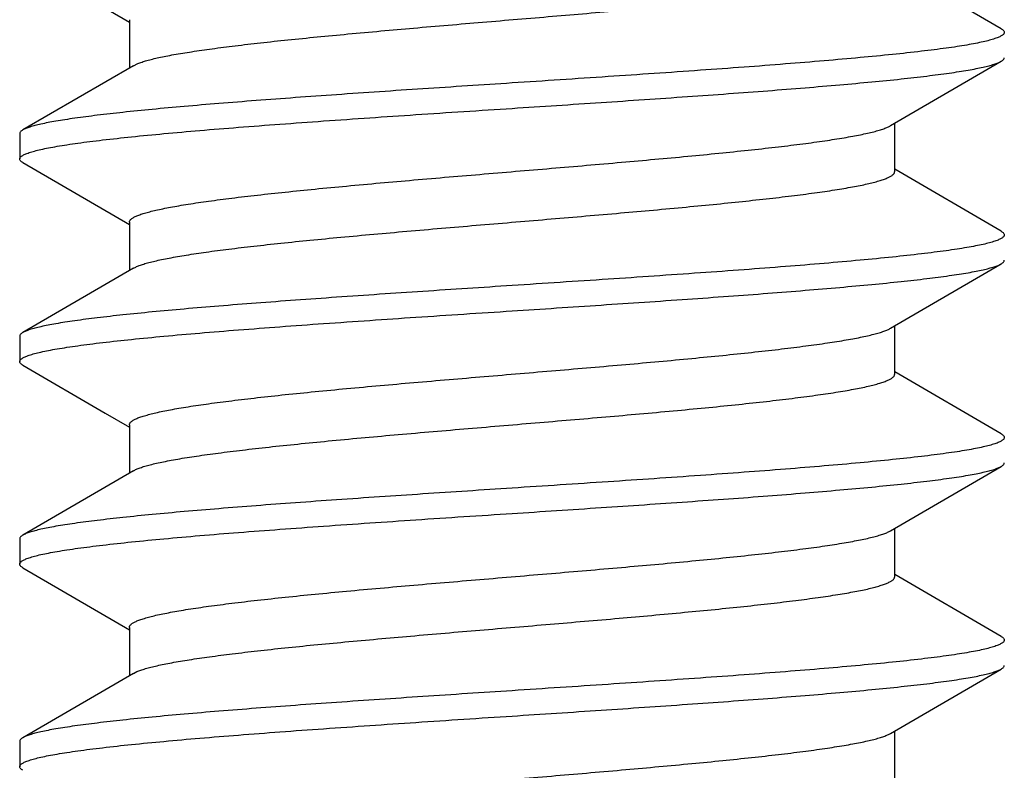
# Model space of a CAD drawing. Units: inches. Extents: x 0 to 11, y 0 to 8.5.
# Drawn here: x 3.3 to 3.6, y 3.9 to 4.1 of the extents above; entities that cross this region are included whole.
import ezdxf

# ---------------------------------------------------------------- set-up
doc = ezdxf.new("R2010")
doc.units = ezdxf.units.IN
doc.header["$LTSCALE"] = 0.605
doc.header["$MEASUREMENT"] = 0
doc.layers.add('ALL_FEATURES', color=7, linetype='CONTINUOUS')

msp = doc.modelspace()

# ---------------------------------------------------------------- linework, layer by layer
at = {"layer": 'ALL_FEATURES', "color": 7, "linetype": 'CONTINUOUS'}
for p, q in [((3.31397, 4.13136), (3.34026, 4.11606)), ((3.55542, 4.11441), (3.52914, 4.12971)), ((3.34026, 4.11663), (3.34026, 4.10471)), ((3.34125, 4.10528), (3.31397, 4.08941)), ((3.34125, 4.10528), (3.34238, 4.10582)), ((3.52815, 4.09048), (3.55542, 4.10636)), ((3.52914, 4.07913), (3.52914, 4.09106)), ((3.3132, 4.08851), (3.3132, 4.08225)), ((3.31397, 4.08136), (3.34026, 4.06606)), ((3.55542, 4.06441), (3.52914, 4.07971)), ((3.34026, 4.06663), (3.34026, 4.05471)), ((3.52815, 4.04048), (3.55542, 4.05636)), ((3.34125, 4.05528), (3.31397, 4.03941)), ((3.34125, 4.05528), (3.34182, 4.05558)), ((3.52914, 4.02913), (3.52914, 4.04106)), ((3.3132, 4.03851), (3.3132, 4.03225)), ((3.31397, 4.03136), (3.33433, 4.01951)), ((3.55542, 4.01441), (3.52914, 4.02971)), ((3.33433, 4.01951), (3.34026, 4.01606)), ((3.34026, 4.01663), (3.34026, 4.00471)), ((3.34125, 4.00528), (3.31397, 3.98941)), ((3.52815, 3.99048), (3.55542, 4.00636)), ((3.52914, 3.97913), (3.52914, 3.99106)), ((3.3132, 3.98851), (3.3132, 3.98225)), ((3.31397, 3.98136), (3.34026, 3.96606)), ((3.55542, 3.96441), (3.52914, 3.97971)), ((3.34026, 3.96663), (3.34026, 3.95471)), ((3.52815, 3.94048), (3.55542, 3.95636)), ((3.34125, 3.95528), (3.31397, 3.93941)), ((3.34125, 3.95528), (3.34213, 3.95572)), ((3.52914, 3.92913), (3.52914, 3.94106)), ((3.3132, 3.93851), (3.3132, 3.93225))]:
    msp.add_line(p, q, dxfattribs=at)
for points, knots in [([(3.34238, 4.10582), (3.34271, 4.10595), (3.34344, 4.10621), (3.34464, 4.10657), (3.34603, 4.10694), (3.3476, 4.1073), (3.34936, 4.10766), (3.35205, 4.10816), (3.35584, 4.10878), (3.36088, 4.1095), (3.36653, 4.11023), (3.37276, 4.11095), (3.37951, 4.11167), (3.38671, 4.1124), (3.39707, 4.11338), (3.41069, 4.1146), (3.42752, 4.11603), (3.4446, 4.11746), (3.46134, 4.11889), (3.47483, 4.12011), (3.48503, 4.1211), (3.4921, 4.12182), (3.49868, 4.12254), (3.50473, 4.12327), (3.5102, 4.12399), (3.51436, 4.12461), (3.51736, 4.12511), (3.51936, 4.12547), (3.52118, 4.12583), (3.52282, 4.1262), (3.52427, 4.12656), (3.52554, 4.12692), (3.52662, 4.12728), (3.5274, 4.12759), (3.52792, 4.12785), (3.52824, 4.12803), (3.52851, 4.12821), (3.52874, 4.12839), (3.52891, 4.12857), (3.52904, 4.12876), (3.52912, 4.12894), (3.52914, 4.12907), (3.52914, 4.12913)], [0, 0, 0, 0, 0.005671, 0.012302, 0.019894, 0.028438, 0.037926, 0.048346, 0.071894, 0.098901, 0.129162, 0.162427, 0.198427, 0.236868, 0.277428, 0.36356, 0.453968, 0.545654, 0.635577, 0.720754, 0.760671, 0.798364, 0.833521, 0.865851, 0.895097, 0.921018, 0.932668, 0.943417, 0.953245, 0.962132, 0.970066, 0.977041, 0.983057, 0.988118, 0.990296, 0.992246, 0.993974, 0.995494, 0.996822, 0.997987, 0.999027, 1, 1, 1, 1]), ([(3.55542, 4.11441), (3.55554, 4.11434), (3.55575, 4.11421), (3.556, 4.11398), (3.55614, 4.11378), (3.55619, 4.11362), (3.5562, 4.11355), (3.5562, 4.11351)], [0, 0, 0, 0, 0.329021, 0.596314, 0.812896, 0.908497, 1, 1, 1, 1]), ([(3.5562, 4.11351), (3.5562, 4.11344), (3.55617, 4.1133), (3.55605, 4.1131), (3.55586, 4.1129), (3.5556, 4.11271), (3.55527, 4.11252), (3.55486, 4.11232), (3.55439, 4.11213), (3.55362, 4.11186), (3.55247, 4.11152), (3.55088, 4.11113), (3.54901, 4.11075), (3.54686, 4.11036), (3.54445, 4.10997), (3.54177, 4.10958), (3.53883, 4.1092), (3.53442, 4.10866), (3.52832, 4.10799), (3.52034, 4.10722), (3.51153, 4.10645), (3.50198, 4.10567), (3.49179, 4.10489), (3.47719, 4.10384), (3.4581, 4.10254), (3.4426, 4.10153), (3.4347, 4.10101)], [0, 0, 0, 0, 0.001619, 0.003445, 0.005624, 0.008246, 0.011362, 0.015001, 0.019178, 0.023903, 0.035016, 0.048361, 0.063936, 0.081718, 0.101669, 0.12375, 0.147916, 0.174116, 0.232353, 0.29792, 0.370202, 0.448516, 0.532118, 0.620191, 0.806406, 1, 1, 1, 1]), ([(3.55542, 4.10636), (3.55554, 4.10642), (3.55575, 4.10656), (3.556, 4.10678), (3.55614, 4.10698), (3.55619, 4.10714), (3.5562, 4.10722), (3.5562, 4.10725)], [0, 0, 0, 0, 0.328992, 0.596286, 0.812884, 0.908492, 1, 1, 1, 1]), ([(3.4347, 4.09475), (3.44204, 4.09523), (3.45647, 4.09618), (3.47429, 4.09739), (3.48801, 4.09836), (3.49769, 4.09908), (3.50685, 4.09981), (3.51541, 4.10053), (3.52329, 4.10125), (3.53045, 4.10196), (3.53681, 4.10268), (3.54159, 4.1033), (3.54497, 4.1038), (3.54717, 4.10416), (3.54914, 4.10452), (3.55087, 4.10488), (3.55236, 4.10524), (3.55344, 4.10555), (3.55419, 4.1058), (3.55466, 4.10598), (3.55506, 4.10616), (3.55531, 4.10629), (3.55542, 4.10636)], [0, 0, 0, 0, 0.181656, 0.357373, 0.441139, 0.521272, 0.597109, 0.668008, 0.733404, 0.792755, 0.845592, 0.891485, 0.911713, 0.930082, 0.946558, 0.961112, 0.973727, 0.984399, 0.989011, 0.993144, 0.996803, 1, 1, 1, 1]), ([(3.4347, 4.10101), (3.42736, 4.10053), (3.41292, 4.09958), (3.3951, 4.09838), (3.38138, 4.0974), (3.3717, 4.09668), (3.36255, 4.09596), (3.35399, 4.09524), (3.3461, 4.09452), (3.33895, 4.0938), (3.33259, 4.09308), (3.32781, 4.09246), (3.32443, 4.09196), (3.32222, 4.0916), (3.32026, 4.09124), (3.31853, 4.09088), (3.31704, 4.09052), (3.31595, 4.09021), (3.31521, 4.08996), (3.31474, 4.08978), (3.31433, 4.0896), (3.31408, 4.08947), (3.31397, 4.08941)], [0, 0, 0, 0, 0.181656, 0.357373, 0.441139, 0.521272, 0.597108, 0.668008, 0.733403, 0.792755, 0.845591, 0.891485, 0.911714, 0.930082, 0.946558, 0.961113, 0.973727, 0.9844, 0.989011, 0.993144, 0.996803, 1, 1, 1, 1]), ([(3.3132, 4.08225), (3.3132, 4.08232), (3.31323, 4.08246), (3.31335, 4.08266), (3.31353, 4.08286), (3.3138, 4.08305), (3.31413, 4.08325), (3.31453, 4.08344), (3.31501, 4.08363), (3.31578, 4.08391), (3.31692, 4.08424), (3.31852, 4.08463), (3.32039, 4.08501), (3.32253, 4.0854), (3.32495, 4.08579), (3.32763, 4.08618), (3.33056, 4.08657), (3.33497, 4.0871), (3.34107, 4.08777), (3.34906, 4.08854), (3.35786, 4.08932), (3.36741, 4.09009), (3.3776, 4.09087), (3.3922, 4.09192), (3.4113, 4.09322), (3.4268, 4.09424), (3.4347, 4.09475)], [0, 0, 0, 0, 0.001619, 0.003445, 0.005624, 0.008246, 0.011362, 0.015001, 0.019178, 0.023903, 0.035016, 0.048361, 0.063936, 0.081719, 0.101671, 0.123752, 0.147919, 0.174119, 0.232356, 0.297924, 0.370206, 0.448521, 0.532123, 0.620194, 0.806407, 1, 1, 1, 1]), ([(3.34026, 4.06663), (3.34026, 4.06669), (3.34028, 4.06682), (3.34036, 4.06701), (3.34049, 4.0672), (3.34068, 4.06739), (3.34091, 4.06757), (3.3412, 4.06776), (3.34153, 4.06795), (3.34208, 4.06821), (3.34289, 4.06853), (3.34402, 4.06889), (3.34534, 4.06926), (3.34687, 4.06963), (3.34858, 4.07), (3.35048, 4.07037), (3.35257, 4.07074), (3.3557, 4.07126), (3.36004, 4.07189), (3.36574, 4.07263), (3.37204, 4.07337), (3.37889, 4.07411), (3.38623, 4.07485), (3.3968, 4.07586), (3.41072, 4.0771), (3.42794, 4.07856), (3.44539, 4.08003), (3.46247, 4.08149), (3.4762, 4.08274), (3.48654, 4.08375), (3.49367, 4.08449), (3.50028, 4.08523), (3.50631, 4.08597), (3.51171, 4.0867), (3.5158, 4.08734), (3.51872, 4.08785), (3.52064, 4.08822), (3.52237, 4.08859), (3.52391, 4.08896), (3.52526, 4.08933), (3.52641, 4.0897), (3.52735, 4.09007), (3.52791, 4.09034), (3.52815, 4.09048)], [0, 0, 0, 0, 0.000989, 0.00205, 0.003243, 0.004609, 0.006176, 0.007962, 0.009977, 0.012231, 0.01747, 0.023706, 0.030944, 0.039178, 0.048397, 0.058587, 0.069734, 0.081817, 0.10868, 0.138958, 0.172402, 0.208718, 0.247601, 0.288712, 0.37618, 0.46809, 0.561253, 0.652435, 0.738468, 0.778614, 0.816375, 0.851431, 0.883473, 0.912239, 0.937481, 0.948716, 0.959001, 0.968316, 0.976644, 0.983973, 0.990303, 0.995639, 1, 1, 1, 1]), ([(3.31397, 4.08941), (3.31385, 4.08934), (3.31365, 4.08921), (3.3134, 4.08898), (3.31326, 4.08878), (3.31321, 4.08862), (3.3132, 4.08855), (3.3132, 4.08851)], [0, 0, 0, 0, 0.328989, 0.596282, 0.812881, 0.90849, 1, 1, 1, 1]), ([(3.31397, 4.08136), (3.31385, 4.08142), (3.31365, 4.08156), (3.3134, 4.08178), (3.31326, 4.08198), (3.31321, 4.08214), (3.3132, 4.08222), (3.3132, 4.08225)], [0, 0, 0, 0, 0.329021, 0.596314, 0.812897, 0.908497, 1, 1, 1, 1]), ([(3.34182, 4.05558), (3.34212, 4.05572), (3.34277, 4.05598), (3.34386, 4.05635), (3.34514, 4.05671), (3.34662, 4.05707), (3.34828, 4.05744), (3.35085, 4.05795), (3.35452, 4.05858), (3.35942, 4.05931), (3.36497, 4.06003), (3.37112, 4.06076), (3.37781, 4.06149), (3.38498, 4.06223), (3.39533, 4.06322), (3.40901, 4.06445), (3.42595, 4.0659), (3.4432, 4.06734), (3.46016, 4.06879), (3.47384, 4.07002), (3.48421, 4.07102), (3.49139, 4.07175), (3.4981, 4.07248), (3.50426, 4.07321), (3.50982, 4.07394), (3.51407, 4.07456), (3.51713, 4.07507), (3.51916, 4.07544), (3.52102, 4.0758), (3.52269, 4.07617), (3.52418, 4.07653), (3.52547, 4.0769), (3.52657, 4.07726), (3.52736, 4.07758), (3.52789, 4.07783), (3.52822, 4.07802), (3.5285, 4.0782), (3.52873, 4.07838), (3.52891, 4.07857), (3.52904, 4.07875), (3.52912, 4.07894), (3.52914, 4.07907), (3.52914, 4.07913)], [0, 0, 0, 0, 0.005083, 0.011139, 0.018176, 0.026188, 0.035166, 0.045097, 0.067756, 0.093993, 0.123597, 0.156333, 0.19192, 0.230067, 0.270451, 0.356546, 0.447298, 0.539636, 0.630433, 0.716613, 0.757055, 0.795267, 0.830934, 0.863749, 0.893446, 0.919782, 0.931619, 0.94254, 0.952527, 0.961562, 0.969628, 0.976715, 0.982825, 0.987965, 0.990177, 0.992157, 0.993911, 0.995451, 0.996795, 0.997971, 0.99902, 1, 1, 1, 1]), ([(3.5562, 4.06351), (3.5562, 4.06344), (3.55617, 4.0633), (3.55605, 4.0631), (3.55586, 4.0629), (3.5556, 4.06271), (3.55527, 4.06252), (3.55486, 4.06232), (3.55439, 4.06213), (3.55362, 4.06186), (3.55247, 4.06152), (3.55088, 4.06113), (3.54901, 4.06075), (3.54686, 4.06036), (3.54445, 4.05997), (3.54177, 4.05958), (3.53883, 4.0592), (3.53442, 4.05866), (3.52832, 4.05799), (3.52034, 4.05722), (3.51153, 4.05645), (3.50199, 4.05567), (3.49179, 4.05489), (3.47719, 4.05384), (3.4581, 4.05254), (3.4426, 4.05153), (3.4347, 4.05101)], [0, 0, 0, 0, 0.001619, 0.003445, 0.005624, 0.008246, 0.011362, 0.015001, 0.019178, 0.023904, 0.035017, 0.048361, 0.063935, 0.081716, 0.101666, 0.123745, 0.14791, 0.174108, 0.232342, 0.297907, 0.370187, 0.448502, 0.532103, 0.620177, 0.8064, 1, 1, 1, 1]), ([(3.55542, 4.06441), (3.55554, 4.06434), (3.55575, 4.06421), (3.556, 4.06398), (3.55614, 4.06378), (3.55619, 4.06362), (3.5562, 4.06355), (3.5562, 4.06351)], [0, 0, 0, 0, 0.329029, 0.596323, 0.812902, 0.908499, 1, 1, 1, 1]), ([(3.4347, 4.04475), (3.44204, 4.04523), (3.45647, 4.04618), (3.47429, 4.04739), (3.48801, 4.04836), (3.49769, 4.04908), (3.50685, 4.04981), (3.5154, 4.05053), (3.52329, 4.05125), (3.53045, 4.05196), (3.53681, 4.05268), (3.54158, 4.0533), (3.54497, 4.0538), (3.54717, 4.05416), (3.54914, 4.05452), (3.55087, 4.05488), (3.55236, 4.05524), (3.55344, 4.05555), (3.55419, 4.0558), (3.55466, 4.05598), (3.55506, 4.05616), (3.55531, 4.05629), (3.55542, 4.05636)], [0, 0, 0, 0, 0.181655, 0.35737, 0.441135, 0.521268, 0.597104, 0.668003, 0.733399, 0.792749, 0.845584, 0.891478, 0.911707, 0.930077, 0.946555, 0.96111, 0.973725, 0.984398, 0.98901, 0.993143, 0.996803, 1, 1, 1, 1]), ([(3.55542, 4.05636), (3.55554, 4.05642), (3.55575, 4.05656), (3.556, 4.05678), (3.55614, 4.05698), (3.55619, 4.05714), (3.5562, 4.05722), (3.5562, 4.05725)], [0, 0, 0, 0, 0.329, 0.596295, 0.812889, 0.908494, 1, 1, 1, 1]), ([(3.4347, 4.05101), (3.42736, 4.05053), (3.41292, 4.04958), (3.3951, 4.04838), (3.38139, 4.0474), (3.37171, 4.04668), (3.36255, 4.04596), (3.35399, 4.04524), (3.3461, 4.04452), (3.33895, 4.0438), (3.33259, 4.04308), (3.32781, 4.04246), (3.32443, 4.04196), (3.32223, 4.0416), (3.32026, 4.04124), (3.31853, 4.04088), (3.31704, 4.04052), (3.31595, 4.04021), (3.31521, 4.03996), (3.31474, 4.03978), (3.31433, 4.0396), (3.31408, 4.03947), (3.31397, 4.03941)], [0, 0, 0, 0, 0.18165, 0.357356, 0.44112, 0.521253, 0.597089, 0.66799, 0.733388, 0.792741, 0.845582, 0.891479, 0.911709, 0.930079, 0.946557, 0.961112, 0.973727, 0.9844, 0.989011, 0.993144, 0.996803, 1, 1, 1, 1]), ([(3.3132, 4.03225), (3.3132, 4.03232), (3.31323, 4.03246), (3.31335, 4.03266), (3.31353, 4.03286), (3.3138, 4.03305), (3.31413, 4.03325), (3.31453, 4.03344), (3.31501, 4.03363), (3.31578, 4.03391), (3.31692, 4.03424), (3.31852, 4.03463), (3.32039, 4.03501), (3.32253, 4.0354), (3.32495, 4.03579), (3.32763, 4.03618), (3.33057, 4.03657), (3.33498, 4.0371), (3.34108, 4.03777), (3.34906, 4.03854), (3.35787, 4.03932), (3.36741, 4.04009), (3.37761, 4.04087), (3.39221, 4.04192), (3.4113, 4.04322), (3.4268, 4.04424), (3.4347, 4.04475)], [0, 0, 0, 0, 0.001619, 0.003445, 0.005624, 0.008246, 0.011363, 0.015002, 0.01918, 0.023906, 0.03502, 0.048366, 0.063943, 0.081728, 0.101682, 0.123765, 0.147934, 0.174136, 0.232377, 0.297947, 0.370231, 0.448543, 0.532142, 0.620208, 0.806408, 1, 1, 1, 1]), ([(3.31397, 4.03941), (3.31385, 4.03934), (3.31365, 4.03921), (3.3134, 4.03898), (3.31326, 4.03878), (3.31321, 4.03862), (3.3132, 4.03855), (3.3132, 4.03851)], [0, 0, 0, 0, 0.328996, 0.596289, 0.812884, 0.908491, 1, 1, 1, 1]), ([(3.34026, 4.01663), (3.34026, 4.01669), (3.34028, 4.01682), (3.34036, 4.01701), (3.34049, 4.0172), (3.34068, 4.01739), (3.34091, 4.01757), (3.3412, 4.01776), (3.34153, 4.01795), (3.34208, 4.01821), (3.34289, 4.01853), (3.34402, 4.01889), (3.34534, 4.01926), (3.34687, 4.01963), (3.34858, 4.02), (3.35048, 4.02037), (3.35257, 4.02074), (3.3557, 4.02126), (3.36004, 4.02189), (3.36574, 4.02263), (3.37204, 4.02337), (3.37889, 4.02411), (3.38623, 4.02485), (3.3968, 4.02586), (3.41072, 4.0271), (3.42794, 4.02856), (3.44539, 4.03003), (3.46247, 4.03149), (3.4762, 4.03274), (3.48654, 4.03375), (3.49367, 4.03449), (3.50028, 4.03523), (3.50631, 4.03597), (3.51171, 4.0367), (3.5158, 4.03734), (3.51872, 4.03785), (3.52064, 4.03822), (3.52237, 4.03859), (3.52391, 4.03896), (3.52526, 4.03933), (3.52641, 4.0397), (3.52735, 4.04007), (3.52791, 4.04034), (3.52815, 4.04048)], [0, 0, 0, 0, 0.000989, 0.002049, 0.003241, 0.004607, 0.006174, 0.00796, 0.009977, 0.012231, 0.017472, 0.023706, 0.030942, 0.039177, 0.048398, 0.058589, 0.069734, 0.081815, 0.108681, 0.138958, 0.172401, 0.208719, 0.2476, 0.288713, 0.37618, 0.46809, 0.561254, 0.652435, 0.738469, 0.778616, 0.816377, 0.851432, 0.883476, 0.912239, 0.937484, 0.948719, 0.959002, 0.968315, 0.976645, 0.983977, 0.990306, 0.99564, 1, 1, 1, 1]), ([(3.31397, 4.03136), (3.31385, 4.03142), (3.31365, 4.03156), (3.3134, 4.03178), (3.31326, 4.03198), (3.31321, 4.03214), (3.3132, 4.03222), (3.3132, 4.03225)], [0, 0, 0, 0, 0.329007, 0.596302, 0.812892, 0.908495, 1, 1, 1, 1]), ([(3.34125, 4.00528), (3.34149, 4.00542), (3.34204, 4.00569), (3.34299, 4.00606), (3.34414, 4.00643), (3.34548, 4.0068), (3.34702, 4.00717), (3.34875, 4.00754), (3.35067, 4.00791), (3.35359, 4.00842), (3.35768, 4.00906), (3.36309, 4.0098), (3.36912, 4.01053), (3.37573, 4.01127), (3.38285, 4.01201), (3.3932, 4.01303), (3.40692, 4.01427), (3.424, 4.01573), (3.44146, 4.0172), (3.45867, 4.01866), (3.4726, 4.0199), (3.48317, 4.02091), (3.49051, 4.02165), (3.49735, 4.02239), (3.50365, 4.02313), (3.50935, 4.02387), (3.51369, 4.0245), (3.51683, 4.02502), (3.51891, 4.02539), (3.52082, 4.02576), (3.52253, 4.02613), (3.52405, 4.0265), (3.52538, 4.02687), (3.5265, 4.02724), (3.52732, 4.02756), (3.52786, 4.02782), (3.5282, 4.028), (3.52848, 4.02819), (3.52872, 4.02837), (3.5289, 4.02856), (3.52904, 4.02875), (3.52912, 4.02894), (3.52914, 4.02907), (3.52914, 4.02913)], [0, 0, 0, 0, 0.00436, 0.009695, 0.016024, 0.023355, 0.031685, 0.040998, 0.051281, 0.062516, 0.087761, 0.116525, 0.148568, 0.183624, 0.221384, 0.261531, 0.347565, 0.438746, 0.53191, 0.62382, 0.711287, 0.752399, 0.791281, 0.827599, 0.861042, 0.891319, 0.918185, 0.930266, 0.941411, 0.951602, 0.960822, 0.969057, 0.976294, 0.982528, 0.987768, 0.990023, 0.992039, 0.993825, 0.995393, 0.996758, 0.997951, 0.999011, 1, 1, 1, 1]), ([(3.55542, 4.01441), (3.55554, 4.01434), (3.55575, 4.01421), (3.556, 4.01398), (3.55614, 4.01378), (3.55619, 4.01362), (3.5562, 4.01355), (3.5562, 4.01351)], [0, 0, 0, 0, 0.329023, 0.596318, 0.812899, 0.908498, 1, 1, 1, 1]), ([(3.5562, 4.01351), (3.5562, 4.01344), (3.55617, 4.0133), (3.55605, 4.0131), (3.55586, 4.0129), (3.5556, 4.01271), (3.55527, 4.01252), (3.55486, 4.01232), (3.55439, 4.01213), (3.55362, 4.01186), (3.55247, 4.01152), (3.55088, 4.01113), (3.54901, 4.01075), (3.54686, 4.01036), (3.54445, 4.00997), (3.54177, 4.00958), (3.53883, 4.0092), (3.53442, 4.00866), (3.52832, 4.00799), (3.52034, 4.00722), (3.51153, 4.00645), (3.50199, 4.00567), (3.49179, 4.00489), (3.47719, 4.00384), (3.4581, 4.00254), (3.4426, 4.00153), (3.4347, 4.00101)], [0, 0, 0, 0, 0.001619, 0.003445, 0.005624, 0.008246, 0.011363, 0.015001, 0.019179, 0.023905, 0.035018, 0.048363, 0.063938, 0.081721, 0.101673, 0.123753, 0.147918, 0.174116, 0.232348, 0.297912, 0.370192, 0.448506, 0.532108, 0.62018, 0.806401, 1, 1, 1, 1]), ([(3.55542, 4.00636), (3.55554, 4.00642), (3.55575, 4.00656), (3.556, 4.00678), (3.55614, 4.00698), (3.55619, 4.00714), (3.5562, 4.00722), (3.5562, 4.00725)], [0, 0, 0, 0, 0.329042, 0.596338, 0.812909, 0.908502, 1, 1, 1, 1]), ([(3.4347, 3.99475), (3.44204, 3.99523), (3.45647, 3.99618), (3.47429, 3.99739), (3.48801, 3.99836), (3.49769, 3.99908), (3.50684, 3.99981), (3.5154, 4.00053), (3.52329, 4.00124), (3.53045, 4.00196), (3.53681, 4.00268), (3.54158, 4.0033), (3.54497, 4.0038), (3.54717, 4.00416), (3.54914, 4.00452), (3.55087, 4.00488), (3.55236, 4.00524), (3.55344, 4.00555), (3.55419, 4.0058), (3.55466, 4.00598), (3.55506, 4.00616), (3.55531, 4.00629), (3.55542, 4.00636)], [0, 0, 0, 0, 0.181651, 0.35736, 0.441123, 0.521253, 0.597086, 0.667984, 0.73338, 0.792733, 0.845574, 0.891473, 0.911703, 0.930074, 0.946553, 0.96111, 0.973726, 0.984398, 0.98901, 0.993143, 0.996803, 1, 1, 1, 1]), ([(3.4347, 4.00101), (3.42736, 4.00053), (3.41292, 3.99958), (3.3951, 3.99838), (3.38139, 3.9974), (3.37171, 3.99668), (3.36255, 3.99596), (3.35399, 3.99524), (3.34611, 3.99452), (3.33895, 3.9938), (3.33259, 3.99308), (3.32781, 3.99246), (3.32443, 3.99196), (3.32223, 3.9916), (3.32026, 3.99124), (3.31853, 3.99088), (3.31704, 3.99052), (3.31595, 3.99021), (3.31521, 3.98996), (3.31474, 3.98978), (3.31433, 3.9896), (3.31408, 3.98947), (3.31397, 3.98941)], [0, 0, 0, 0, 0.18165, 0.357345, 0.441102, 0.521232, 0.597065, 0.667966, 0.733366, 0.792722, 0.845567, 0.891466, 0.911699, 0.930071, 0.946551, 0.961108, 0.973724, 0.984398, 0.98901, 0.993143, 0.996803, 1, 1, 1, 1]), ([(3.3132, 3.98225), (3.3132, 3.98232), (3.31323, 3.98246), (3.31335, 3.98266), (3.31353, 3.98286), (3.3138, 3.98305), (3.31413, 3.98325), (3.31453, 3.98344), (3.31501, 3.98363), (3.31578, 3.98391), (3.31692, 3.98424), (3.31852, 3.98463), (3.32039, 3.98501), (3.32253, 3.9854), (3.32495, 3.98579), (3.32763, 3.98618), (3.33057, 3.98657), (3.33498, 3.9871), (3.34108, 3.98777), (3.34906, 3.98854), (3.35786, 3.98932), (3.36741, 3.99009), (3.37761, 3.99087), (3.3922, 3.99192), (3.4113, 3.99322), (3.4268, 3.99424), (3.4347, 3.99475)], [0, 0, 0, 0, 0.001619, 0.003445, 0.005624, 0.008246, 0.011363, 0.015002, 0.01918, 0.023906, 0.03502, 0.048366, 0.063942, 0.081727, 0.101681, 0.123763, 0.147931, 0.174133, 0.232374, 0.297942, 0.370224, 0.448533, 0.532129, 0.620195, 0.806405, 1, 1, 1, 1]), ([(3.34026, 3.96663), (3.34026, 3.96669), (3.34028, 3.96682), (3.34036, 3.96701), (3.34049, 3.9672), (3.34068, 3.96739), (3.34091, 3.96757), (3.3412, 3.96776), (3.34153, 3.96795), (3.34208, 3.96821), (3.34289, 3.96853), (3.34402, 3.96889), (3.34534, 3.96926), (3.34687, 3.96963), (3.34858, 3.97), (3.35048, 3.97037), (3.35257, 3.97074), (3.3557, 3.97126), (3.36004, 3.97189), (3.36574, 3.97263), (3.37204, 3.97337), (3.37889, 3.97411), (3.38623, 3.97485), (3.3968, 3.97586), (3.41072, 3.9771), (3.42794, 3.97856), (3.44539, 3.98003), (3.46247, 3.98149), (3.4762, 3.98274), (3.48654, 3.98375), (3.49367, 3.98449), (3.50028, 3.98523), (3.50631, 3.98597), (3.51171, 3.9867), (3.5158, 3.98734), (3.51872, 3.98785), (3.52064, 3.98822), (3.52237, 3.98859), (3.52391, 3.98896), (3.52526, 3.98933), (3.52641, 3.9897), (3.52735, 3.99007), (3.52791, 3.99034), (3.52815, 3.99048)], [0, 0, 0, 0, 0.000989, 0.00205, 0.003241, 0.004606, 0.006172, 0.007957, 0.009974, 0.012229, 0.017472, 0.023707, 0.030941, 0.039174, 0.048396, 0.058589, 0.069735, 0.081814, 0.108679, 0.138959, 0.172399, 0.208719, 0.2476, 0.288712, 0.376179, 0.468091, 0.561254, 0.652435, 0.738469, 0.778616, 0.816378, 0.851431, 0.883478, 0.912239, 0.937484, 0.948722, 0.959004, 0.968315, 0.976643, 0.983976, 0.990308, 0.995642, 1, 1, 1, 1]), ([(3.31397, 3.98941), (3.31385, 3.98934), (3.31365, 3.98921), (3.3134, 3.98898), (3.31326, 3.98878), (3.31321, 3.98862), (3.3132, 3.98855), (3.3132, 3.98851)], [0, 0, 0, 0, 0.329019, 0.596314, 0.812898, 0.908498, 1, 1, 1, 1]), ([(3.31397, 3.98136), (3.31385, 3.98142), (3.31365, 3.98156), (3.3134, 3.98178), (3.31326, 3.98198), (3.31321, 3.98214), (3.3132, 3.98222), (3.3132, 3.98225)], [0, 0, 0, 0, 0.328996, 0.596289, 0.812885, 0.908492, 1, 1, 1, 1]), ([(3.34213, 3.95572), (3.34244, 3.95585), (3.34314, 3.95611), (3.34429, 3.95647), (3.34563, 3.95684), (3.34716, 3.9572), (3.34888, 3.95756), (3.35152, 3.95807), (3.35526, 3.95869), (3.36024, 3.95942), (3.36585, 3.96014), (3.37204, 3.96087), (3.37876, 3.9616), (3.38596, 3.96232), (3.39631, 3.96331), (3.40996, 3.96453), (3.42684, 3.96597), (3.44399, 3.96741), (3.46082, 3.96885), (3.4744, 3.97007), (3.48467, 3.97106), (3.49179, 3.97179), (3.49843, 3.97252), (3.50453, 3.97324), (3.51004, 3.97397), (3.51423, 3.97459), (3.51726, 3.97509), (3.51928, 3.97546), (3.52111, 3.97582), (3.52276, 3.97618), (3.52423, 3.97655), (3.52551, 3.97691), (3.5266, 3.97727), (3.52738, 3.97758), (3.52791, 3.97784), (3.52823, 3.97802), (3.52851, 3.9782), (3.52873, 3.97839), (3.52891, 3.97857), (3.52904, 3.97875), (3.52912, 3.97894), (3.52914, 3.97907), (3.52914, 3.97913)], [0, 0, 0, 0, 0.005416, 0.011796, 0.019144, 0.027459, 0.03673, 0.046939, 0.070099, 0.096777, 0.126755, 0.159789, 0.195615, 0.233927, 0.274413, 0.360529, 0.451087, 0.543056, 0.633356, 0.718966, 0.75911, 0.797029, 0.832402, 0.864945, 0.894383, 0.920483, 0.932217, 0.94304, 0.952933, 0.961882, 0.969875, 0.976902, 0.982958, 0.98805, 0.990242, 0.992204, 0.993943, 0.995473, 0.996809, 0.99798, 0.999024, 1, 1, 1, 1]), ([(3.5562, 3.96351), (3.5562, 3.96344), (3.55617, 3.9633), (3.55605, 3.9631), (3.55586, 3.9629), (3.5556, 3.96271), (3.55527, 3.96252), (3.55486, 3.96232), (3.55439, 3.96213), (3.55362, 3.96186), (3.55247, 3.96152), (3.55088, 3.96113), (3.54901, 3.96075), (3.54686, 3.96036), (3.54445, 3.95997), (3.54177, 3.95958), (3.53883, 3.9592), (3.53442, 3.95866), (3.52832, 3.95799), (3.52034, 3.95722), (3.51153, 3.95645), (3.50198, 3.95567), (3.49179, 3.95489), (3.47719, 3.95384), (3.4581, 3.95254), (3.4426, 3.95153), (3.4347, 3.95101)], [0, 0, 0, 0, 0.001619, 0.003444, 0.005624, 0.008246, 0.011363, 0.015002, 0.01918, 0.023905, 0.035019, 0.048364, 0.063941, 0.081724, 0.101677, 0.123759, 0.147926, 0.174127, 0.232365, 0.297931, 0.370211, 0.448522, 0.532121, 0.620191, 0.806406, 1, 1, 1, 1]), ([(3.55542, 3.96441), (3.55554, 3.96434), (3.55575, 3.96421), (3.556, 3.96398), (3.55614, 3.96378), (3.55619, 3.96362), (3.5562, 3.96355), (3.5562, 3.96351)], [0, 0, 0, 0, 0.328983, 0.596279, 0.812882, 0.908491, 1, 1, 1, 1]), ([(3.4347, 3.94475), (3.44204, 3.94523), (3.45647, 3.94618), (3.47429, 3.94739), (3.48801, 3.94836), (3.49769, 3.94908), (3.50684, 3.94981), (3.5154, 3.95053), (3.52329, 3.95124), (3.53044, 3.95196), (3.53681, 3.95268), (3.54158, 3.9533), (3.54497, 3.9538), (3.54717, 3.95416), (3.54914, 3.95452), (3.55087, 3.95488), (3.55236, 3.95524), (3.55344, 3.95555), (3.55419, 3.9558), (3.55466, 3.95598), (3.55506, 3.95616), (3.55531, 3.95629), (3.55542, 3.95636)], [0, 0, 0, 0, 0.181651, 0.357353, 0.441111, 0.521237, 0.597068, 0.667968, 0.733367, 0.792723, 0.845567, 0.891467, 0.911699, 0.930071, 0.946551, 0.961108, 0.973724, 0.984398, 0.98901, 0.993143, 0.996803, 1, 1, 1, 1]), ([(3.55542, 3.95636), (3.55554, 3.95642), (3.55575, 3.95656), (3.556, 3.95678), (3.55614, 3.95698), (3.55619, 3.95714), (3.5562, 3.95722), (3.5562, 3.95725)], [0, 0, 0, 0, 0.329021, 0.596314, 0.812896, 0.908497, 1, 1, 1, 1]), ([(3.4347, 3.95101), (3.42736, 3.95053), (3.41292, 3.94958), (3.3951, 3.94838), (3.38139, 3.9474), (3.37171, 3.94668), (3.36255, 3.94596), (3.35399, 3.94524), (3.3461, 3.94452), (3.33895, 3.9438), (3.33259, 3.94308), (3.32781, 3.94246), (3.32443, 3.94196), (3.32223, 3.9416), (3.32026, 3.94124), (3.31853, 3.94088), (3.31704, 3.94052), (3.31595, 3.94021), (3.31521, 3.93996), (3.31474, 3.93978), (3.31433, 3.9396), (3.31408, 3.93947), (3.31397, 3.93941)], [0, 0, 0, 0, 0.181652, 0.357357, 0.441116, 0.521243, 0.597074, 0.667972, 0.73337, 0.792725, 0.845569, 0.891468, 0.9117, 0.930072, 0.946552, 0.961109, 0.973724, 0.984398, 0.98901, 0.993143, 0.996803, 1, 1, 1, 1]), ([(3.3132, 3.93225), (3.3132, 3.93232), (3.31323, 3.93246), (3.31335, 3.93266), (3.31353, 3.93286), (3.3138, 3.93305), (3.31413, 3.93325), (3.31453, 3.93344), (3.31501, 3.93363), (3.31578, 3.93391), (3.31692, 3.93424), (3.31852, 3.93463), (3.32039, 3.93501), (3.32253, 3.9354), (3.32495, 3.93579), (3.32763, 3.93618), (3.33057, 3.93657), (3.33497, 3.9371), (3.34107, 3.93777), (3.34906, 3.93854), (3.35786, 3.93932), (3.36741, 3.94009), (3.3776, 3.94087), (3.3922, 3.94192), (3.4113, 3.94322), (3.4268, 3.94424), (3.4347, 3.94475)], [0, 0, 0, 0, 0.001619, 0.003444, 0.005623, 0.008246, 0.011362, 0.015001, 0.019178, 0.023904, 0.035017, 0.048363, 0.06394, 0.081723, 0.101675, 0.123756, 0.147923, 0.174123, 0.232358, 0.297924, 0.370203, 0.448516, 0.532116, 0.620188, 0.806405, 1, 1, 1, 1]), ([(3.31397, 3.93941), (3.31385, 3.93934), (3.31365, 3.93921), (3.3134, 3.93898), (3.31326, 3.93878), (3.31321, 3.93862), (3.3132, 3.93855), (3.3132, 3.93851)], [0, 0, 0, 0, 0.329022, 0.596315, 0.812898, 0.908497, 1, 1, 1, 1]), ([(3.34026, 3.91663), (3.34026, 3.91669), (3.34028, 3.91682), (3.34036, 3.91701), (3.34049, 3.9172), (3.34068, 3.91739), (3.34091, 3.91757), (3.3412, 3.91776), (3.34153, 3.91795), (3.34208, 3.91821), (3.34289, 3.91853), (3.34402, 3.91889), (3.34534, 3.91926), (3.34687, 3.91963), (3.34858, 3.92), (3.35048, 3.92037), (3.35257, 3.92074), (3.3557, 3.92126), (3.36004, 3.92189), (3.36574, 3.92263), (3.37204, 3.92337), (3.37889, 3.92411), (3.38623, 3.92485), (3.3968, 3.92586), (3.41072, 3.9271), (3.42794, 3.92856), (3.44539, 3.93003), (3.46247, 3.93149), (3.4762, 3.93274), (3.48654, 3.93375), (3.49367, 3.93449), (3.50028, 3.93523), (3.50631, 3.93597), (3.51171, 3.9367), (3.5158, 3.93734), (3.51872, 3.93785), (3.52064, 3.93822), (3.52237, 3.93859), (3.52391, 3.93896), (3.52526, 3.93933), (3.52641, 3.9397), (3.52735, 3.94007), (3.52791, 3.94034), (3.52815, 3.94048)], [0, 0, 0, 0, 0.000989, 0.00205, 0.003242, 0.004607, 0.006173, 0.007957, 0.009972, 0.012226, 0.01747, 0.023707, 0.030943, 0.039174, 0.048393, 0.058588, 0.069736, 0.081816, 0.108677, 0.13896, 0.172399, 0.208718, 0.247601, 0.288711, 0.376179, 0.468091, 0.561254, 0.652434, 0.738469, 0.778614, 0.816378, 0.85143, 0.883476, 0.912239, 0.937481, 0.948719, 0.959004, 0.968316, 0.976641, 0.983973, 0.990306, 0.995642, 1, 1, 1, 1]), ([(3.31397, 3.93136), (3.31385, 3.93142), (3.31365, 3.93156), (3.3134, 3.93178), (3.31326, 3.93198), (3.31321, 3.93214), (3.3132, 3.93222), (3.3132, 3.93225)], [0, 0, 0, 0, 0.328926, 0.596212, 0.81284, 0.90847, 1, 1, 1, 1])]:
    msp.add_open_spline(points, degree=3, knots=knots, dxfattribs=at)

doc.saveas('drawing.dxf')
